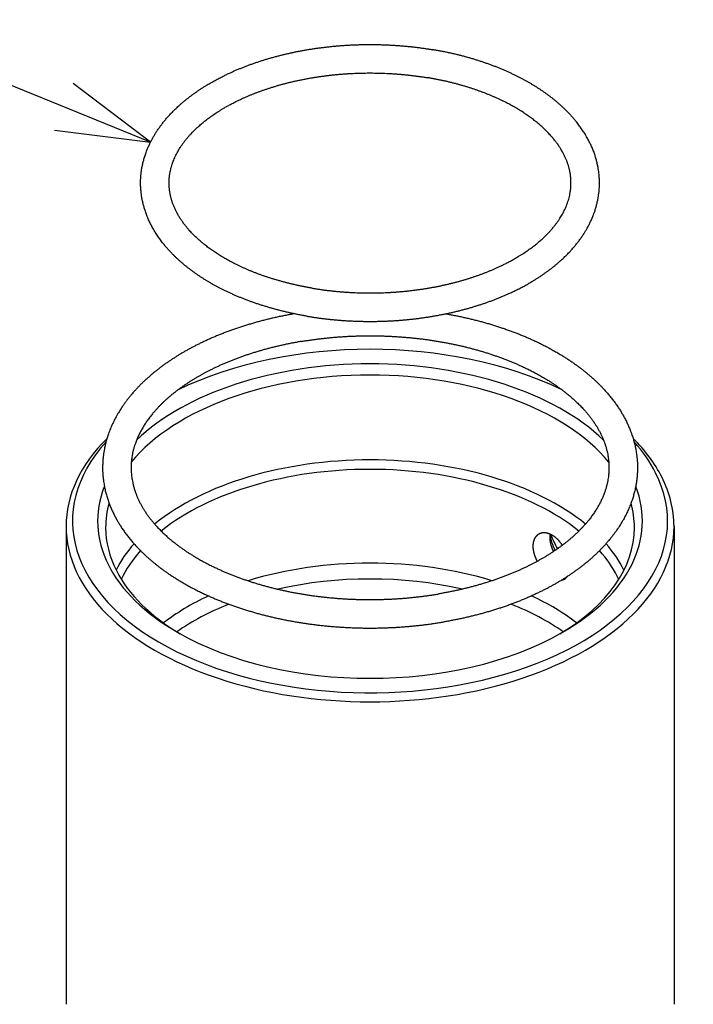
# Model space of a CAD drawing. Extents: x 10 to 200, y 10 to 287.
# Drawn here: x 117 to 131, y 211 to 231 of the extents above; entities that cross this region are included whole.
import ezdxf
from ezdxf.enums import TextEntityAlignment as Align

# ---------------------------------------------------------------- set-up
doc = ezdxf.new("R2010")
doc.units = 0
doc.layers.get('0').update_dxf_attribs({"linetype": 'CONTINUOUS'})
doc.styles.get("Standard").update_dxf_attribs({"font": 'isocp.shx'})

# ---------------------------------------------------------------- blocks, each defined once
blk = doc.blocks.new('BLOCK13')
at = {"color": 7, "ltscale": 0.488394}
blk.add_line((-14.321, 216.648), (-33.416, 212.523), dxfattribs=at)
at = {"color": 7}
blk.add_line((-13.718, 199.237), (-33.859, 207.42), dxfattribs=at)
for points in [[(-19.712, 213.878), (-14.321, 216.648), (-20.374, 216.945)], [(-19.732, 199.988), (-13.718, 199.237), (-18.552, 202.894)]]:
    blk.add_lwpolyline(points, dxfattribs=at)
blk.add_circle((-41.905, 210.689), 8.685, dxfattribs=at)
blk.add_text('8', height=9.091, dxfattribs=at).set_placement((-45.269, 206.143), (-38.542, 206.143), align=Align.FIT)
blk = doc.blocks.new('BLOCK32')
at = {"color": 7}
for p, q in [((-19, 175.22), (-19, 145.337)), ((19, 175.22), (19, 145.336))]:
    blk.add_line(p, q, dxfattribs=at)
for centre, radius, start, end in [((15.492, 176.111), 4.413, 198.55225, 211.30133), ((12.693, 174.239), 2.553, 202.47291, 208.30127), ((11.922, 172.351), 0.494, 276.8362, 299.67021), ((11.909, 172.357), 0.506, 300.55355, 327.40813)]:
    blk.add_arc(centre, radius, start, end, dxfattribs=at)
for centre, major_axis, start_param, end_param in [((0, 175.547), (-18.6, 0), 4.011081, 5.413681), ((0, 175.547), (-17.025, 0), 3.682579, 5.742236), ((0, 175.139), (-16.525, 0), 3.585867, 5.838912), ((0, 175.547), (-18.6, 0), 5.803615, 9.710176), ((0, 175.22), (-19, 0), 5.758041, 6.283156), ((0, 175.22), (-19, 0), 3.426991, 3.666742), ((0, 175.547), (-18.6, 0), 3.426991, 3.621162), ((0, 169.831), (-16.525, 0), 3.760053, 5.664724), ((0, 169.484), (-16.1, 0), 3.76691, 5.657868), ((0, 175.22), (-19, 0), 3.141564, 3.426991), ((0, 175.547), (-17.025, 0), 6.060311, 7.068816), ((0, 175.547), (-17.025, 0), 2.355993, 3.36442), ((0, 175.139), (-16.525, 0), 6.122015, 6.283156), ((0, 175.139), (-16.525, 0), 3.141564, 3.302764), ((0, 175.22), (-19, 0), 6.283156, 9.424749), ((0, 175.139), (-16.525, 0), 6.283156, 6.568583), ((0, 175.139), (-16.525, 0), 2.372226, 3.141564), ((12.374, 173.914), (-0.811, 1.404), 0.657678, 0.7856), ((12.374, 173.914), (-0.811, 1.404), 0.7856, 1.434775), ((12.728, 174.118), (-1.061, 1.837), 0.923773, 1.463138), ((0, 169.831), (-16.525, 0), 5.81564, 6.001332), ((0, 169.484), (-16.1, 0), 5.812243, 6.019983), ((0, 169.484), (-16.1, 0), 3.426991, 3.612535), ((0, 169.831), (-16.525, 0), 3.423445, 3.609142), ((0, 163.626), (-16.1, 0), 4.219381, 5.205397), ((0, 175.139), (-16.525, 0), 0.285398, 0.770376), ((0, 162.919), (-15.6, 0), 4.334298, 5.09048), ((0, 169.484), (-16.1, 0), 3.404795, 3.426991), ((0, 163.626), (-16.1, 0), 5.389935, 5.64259), ((0, 163.626), (-16.1, 0), 3.782187, 4.034842), ((0, 162.919), (-15.6, 0), 5.31317, 5.597284), ((0, 162.919), (-15.6, 0), 3.827494, 4.111608), ((0, 175.547), (-17.025, 0), 0.78563, 2.355993)]:
    blk.add_ellipse(centre, major_axis=major_axis, ratio=0.57735, start_param=start_param, end_param=end_param, dxfattribs=at)
for points, degree, knots in [([(-14.34, 196.686), (-14.34, 196.748), (-14.338, 196.873), (-14.328, 197.06), (-14.312, 197.247), (-14.29, 197.424), (-14.26, 197.616), (-14.221, 197.824), (-14.165, 198.058), (-14.1, 198.289), (-14.033, 198.496), (-13.96, 198.695), (-13.882, 198.888), (-13.788, 199.096), (-13.687, 199.302), (-13.582, 199.498), (-13.476, 199.682), (-13.364, 199.861), (-13.243, 200.044), (-13.112, 200.23), (-12.974, 200.412), (-12.83, 200.593), (-12.678, 200.772), (-12.537, 200.928), (-12.41, 201.064), (-12.297, 201.179), (-12.182, 201.292), (-12.064, 201.405), (-11.944, 201.516), (-11.82, 201.626), (-11.695, 201.735), (-11.57, 201.838), (-11.438, 201.945), (-11.299, 202.054), (-11.147, 202.168), (-10.993, 202.281), (-10.835, 202.392), (-10.675, 202.501), (-10.512, 202.609), (-10.345, 202.714), (-10.154, 202.832), (-9.935, 202.96), (-9.689, 203.099), (-9.438, 203.233), (-9.194, 203.357), (-8.958, 203.473), (-8.743, 203.573), (-8.539, 203.665), (-8.345, 203.749), (-8.148, 203.832), (-7.95, 203.912), (-7.749, 203.99), (-7.546, 204.066), (-7.342, 204.14), (-7.135, 204.212), (-6.926, 204.282), (-6.716, 204.35), (-6.503, 204.416), (-6.289, 204.479), (-6.074, 204.54), (-5.856, 204.599), (-5.637, 204.656), (-5.417, 204.711), (-5.195, 204.764), (-4.972, 204.814), (-4.747, 204.862), (-4.521, 204.908), (-4.294, 204.951), (-4.066, 204.993), (-3.836, 205.032), (-3.606, 205.068), (-3.374, 205.103), (-3.142, 205.135), (-2.909, 205.165), (-2.675, 205.192), (-2.44, 205.218), (-2.205, 205.24), (-1.969, 205.261), (-1.733, 205.279), (-1.496, 205.295), (-1.258, 205.309), (-1.021, 205.32), (-0.783, 205.329), (-0.545, 205.335), (-0.306, 205.34), (-0.068, 205.342), (0.171, 205.341), (0.409, 205.338), (0.647, 205.333), (0.885, 205.325), (1.123, 205.315), (1.361, 205.303), (1.598, 205.289), (1.835, 205.272), (2.071, 205.252), (2.306, 205.231), (2.541, 205.207), (2.776, 205.181), (3.009, 205.152), (3.242, 205.121), (3.474, 205.088), (3.705, 205.053), (3.859, 205.028), (3.935, 205.015)], 3, [0, 0, 0, 0, 0.187357, 0.374832, 0.562391, 0.750303, 0.907602, 1.146551, 1.386282, 1.626956, 1.868732, 2.03671, 2.263724, 2.492078, 2.721869, 2.953212, 3.156413, 3.360976, 3.586296, 3.813426, 4.04243, 4.27338, 4.50815, 4.745064, 4.904929, 5.06582, 5.227732, 5.390682, 5.554683, 5.719749, 5.885892, 6.053114, 6.205791, 6.394279, 6.584157, 6.77542, 6.968072, 7.162117, 7.357558, 7.554395, 7.75261, 8.032206, 8.314492, 8.599463, 8.887071, 9.13627, 9.387375, 9.597637, 9.809288, 10.022166, 10.236296, 10.451613, 10.668221, 10.885936, 11.104886, 11.32487, 11.54603, 11.768207, 11.991499, 12.215755, 12.441059, 12.667298, 12.894457, 13.12249, 13.351431, 13.581156, 13.811715, 14.042997, 14.275038, 14.507732, 14.741106, 14.975063, 15.20962, 15.444687, 15.680274, 15.9163, 16.152763, 16.389588, 16.626767, 16.86423, 17.101961, 17.3399, 17.578023, 17.816276, 18.054627, 18.293029, 18.531443, 18.769829, 19.008141, 19.246346, 19.484392, 19.722251, 19.959866, 20.197217, 20.434239, 20.670922, 20.907192, 21.143045, 21.378403, 21.613268, 21.847555, 22.081277, 22.314341, 22.314341, 22.314341, 22.314341]), ([(14.34, 196.686), (14.34, 196.73), (14.339, 196.817), (14.334, 196.947), (14.326, 197.077), (14.313, 197.228), (14.294, 197.399), (14.269, 197.565), (14.243, 197.707), (14.219, 197.824), (14.193, 197.941), (14.164, 198.058), (14.133, 198.174), (14.099, 198.29), (14.062, 198.405), (14.022, 198.523), (13.978, 198.645), (13.929, 198.771), (13.878, 198.895), (13.823, 199.019), (13.766, 199.142), (13.706, 199.264), (13.643, 199.385), (13.572, 199.514), (13.498, 199.643), (13.42, 199.772), (13.344, 199.892), (13.265, 200.011), (13.183, 200.129), (13.099, 200.247), (13.012, 200.363), (12.922, 200.478), (12.815, 200.61), (12.698, 200.748), (12.571, 200.891), (12.45, 201.021), (12.326, 201.15), (12.198, 201.277), (12.067, 201.402), (11.933, 201.526), (11.795, 201.648), (11.673, 201.753), (11.551, 201.854), (11.432, 201.95), (11.294, 202.057), (11.155, 202.163), (11.012, 202.267), (10.867, 202.37), (10.72, 202.471), (10.57, 202.571), (10.42, 202.667), (10.27, 202.761), (10.121, 202.851), (9.97, 202.94), (9.816, 203.027), (9.661, 203.113), (9.503, 203.198), (9.344, 203.281), (9.176, 203.366), (8.999, 203.452), (8.812, 203.541), (8.622, 203.628), (8.429, 203.713), (8.233, 203.796), (8.036, 203.878), (7.836, 203.957), (7.634, 204.034), (7.43, 204.109), (7.224, 204.182), (7.016, 204.252), (6.807, 204.321), (6.595, 204.387), (6.382, 204.452), (6.167, 204.514), (5.95, 204.574), (5.732, 204.632), (5.512, 204.688), (5.291, 204.741), (5.068, 204.792), (4.844, 204.841), (4.619, 204.888), (4.392, 204.933), (4.164, 204.975), (4.012, 205.002), (3.935, 205.015)], 3, [0, 0, 0, 0, 0.130384, 0.260807, 0.391311, 0.521934, 0.714299, 0.907133, 1.026611, 1.146344, 1.266185, 1.386337, 1.506624, 1.627276, 1.748043, 1.86923, 2.003139, 2.137367, 2.271945, 2.407159, 2.542684, 2.678903, 2.815476, 2.952799, 3.119912, 3.26144, 3.403835, 3.546834, 3.690547, 3.834997, 3.980205, 4.126192, 4.27297, 4.491904, 4.668239, 4.845808, 5.024615, 5.204684, 5.386035, 5.56869, 5.752667, 5.93797, 6.052554, 6.2255, 6.399612, 6.574897, 6.751361, 6.929009, 7.107845, 7.287869, 7.469076, 7.642496, 7.816982, 7.992484, 8.169162, 8.346797, 8.525591, 8.705329, 8.886206, 9.088311, 9.296705, 9.50652, 9.717581, 9.92992, 10.143475, 10.358357, 10.574375, 10.791669, 11.01002, 11.229591, 11.450215, 11.671997, 11.894782, 12.118662, 12.343487, 12.569341, 12.79608, 13.023778, 13.252305, 13.481719, 13.711904, 13.942902, 14.174604, 14.407043, 14.407043, 14.407043, 14.407043]), ([(-12.56, 196.686), (-12.56, 196.727), (-12.559, 196.811), (-12.552, 196.937), (-12.541, 197.062), (-12.527, 197.181), (-12.506, 197.311), (-12.479, 197.452), (-12.442, 197.612), (-12.397, 197.772), (-12.35, 197.915), (-12.298, 198.054), (-12.243, 198.191), (-12.177, 198.34), (-12.103, 198.489), (-12.027, 198.632), (-11.948, 198.768), (-11.865, 198.901), (-11.774, 199.039), (-11.674, 199.18), (-11.568, 199.32), (-11.456, 199.461), (-11.337, 199.6), (-11.226, 199.724), (-11.125, 199.832), (-11.034, 199.924), (-10.942, 200.016), (-10.846, 200.107), (-10.748, 200.198), (-10.647, 200.288), (-10.543, 200.377), (-10.44, 200.463), (-10.33, 200.552), (-10.214, 200.643), (-10.086, 200.739), (-9.956, 200.834), (-9.822, 200.929), (-9.685, 201.022), (-9.546, 201.114), (-9.403, 201.204), (-9.237, 201.306), (-9.048, 201.417), (-8.833, 201.538), (-8.613, 201.655), (-8.399, 201.765), (-8.19, 201.866), (-8, 201.955), (-7.819, 202.037), (-7.646, 202.112), (-7.47, 202.186), (-7.293, 202.258), (-7.113, 202.328), (-6.931, 202.396), (-6.746, 202.463), (-6.56, 202.528), (-6.371, 202.591), (-6.18, 202.652), (-5.988, 202.712), (-5.793, 202.77), (-5.597, 202.825), (-5.399, 202.879), (-5.199, 202.931), (-4.997, 202.981), (-4.794, 203.029), (-4.59, 203.075), (-4.384, 203.119), (-4.176, 203.161), (-3.968, 203.201), (-3.758, 203.239), (-3.547, 203.275), (-3.334, 203.309), (-3.121, 203.341), (-2.907, 203.371), (-2.692, 203.398), (-2.476, 203.424), (-2.259, 203.447), (-2.041, 203.468), (-1.823, 203.487), (-1.604, 203.504), (-1.385, 203.519), (-1.165, 203.531), (-0.945, 203.542), (-0.725, 203.55), (-0.504, 203.556), (-0.284, 203.56), (-0.063, 203.561), (0.158, 203.561), (0.379, 203.558), (0.6, 203.554), (0.82, 203.547), (1.04, 203.537), (1.26, 203.526), (1.48, 203.513), (1.699, 203.497), (1.917, 203.479), (2.135, 203.459), (2.352, 203.437), (2.569, 203.413), (2.785, 203.386), (2.999, 203.358), (3.213, 203.327), (3.426, 203.295), (3.568, 203.272), (3.638, 203.26)], 3, [0, 0, 0, 0, 0.125373, 0.25088, 0.376831, 0.503184, 0.609343, 0.771481, 0.935311, 1.101151, 1.269302, 1.387068, 1.547716, 1.710936, 1.876943, 2.045911, 2.195838, 2.348204, 2.517799, 2.690499, 2.866408, 3.04561, 3.229517, 3.416853, 3.544307, 3.673308, 3.803888, 3.936052, 4.069805, 4.205149, 4.342085, 4.480622, 4.607641, 4.76528, 4.924862, 5.086393, 5.249862, 5.415256, 5.582561, 5.751763, 5.922859, 6.16523, 6.411198, 6.660685, 6.913646, 7.133602, 7.356011, 7.542936, 7.731379, 7.921465, 8.113116, 8.306343, 8.500977, 8.697158, 8.894684, 9.093657, 9.293909, 9.495544, 9.69839, 9.902535, 10.107817, 10.314286, 10.521881, 10.730542, 10.940186, 11.150869, 11.362454, 11.57498, 11.788327, 12.002524, 12.217456, 12.433124, 12.649442, 12.866419, 13.083957, 13.302053, 13.520621, 13.73965, 13.959061, 14.178829, 14.398887, 14.619209, 14.839728, 15.060412, 15.281201, 15.502055, 15.722921, 15.943752, 16.164504, 16.385121, 16.605565, 16.825775, 17.04572, 17.265331, 17.484586, 17.703415, 17.921798, 18.139649, 18.356964, 18.573652, 18.789715, 19.005053, 19.21968, 19.21968, 19.21968, 19.21968]), ([(12.56, 196.686), (12.56, 196.715), (12.559, 196.773), (12.556, 196.861), (12.551, 196.948), (12.542, 197.049), (12.529, 197.164), (12.512, 197.276), (12.495, 197.372), (12.479, 197.452), (12.461, 197.532), (12.441, 197.611), (12.419, 197.691), (12.396, 197.771), (12.37, 197.851), (12.342, 197.934), (12.311, 198.02), (12.277, 198.108), (12.241, 198.196), (12.202, 198.284), (12.161, 198.373), (12.117, 198.461), (12.071, 198.549), (12.02, 198.644), (11.965, 198.739), (11.907, 198.834), (11.85, 198.924), (11.791, 199.014), (11.729, 199.103), (11.664, 199.192), (11.598, 199.282), (11.528, 199.371), (11.445, 199.474), (11.353, 199.582), (11.253, 199.694), (11.157, 199.798), (11.058, 199.901), (10.955, 200.003), (10.849, 200.105), (10.739, 200.206), (10.626, 200.306), (10.525, 200.392), (10.424, 200.476), (10.325, 200.556), (10.21, 200.646), (10.092, 200.735), (9.972, 200.823), (9.849, 200.91), (9.724, 200.996), (9.595, 201.081), (9.467, 201.164), (9.338, 201.244), (9.209, 201.322), (9.078, 201.399), (8.944, 201.476), (8.808, 201.551), (8.671, 201.625), (8.531, 201.698), (8.383, 201.772), (8.227, 201.849), (8.062, 201.927), (7.892, 202.004), (7.721, 202.08), (7.546, 202.154), (7.37, 202.227), (7.191, 202.298), (7.009, 202.367), (6.826, 202.434), (6.64, 202.5), (6.452, 202.564), (6.263, 202.626), (6.071, 202.686), (5.877, 202.745), (5.682, 202.801), (5.484, 202.856), (5.285, 202.909), (5.084, 202.96), (4.882, 203.009), (4.678, 203.056), (4.473, 203.101), (4.266, 203.143), (4.058, 203.184), (3.848, 203.223), (3.708, 203.248), (3.638, 203.26)], 3, [0, 0, 0, 0, 0.08725, 0.174546, 0.261934, 0.349457, 0.478926, 0.60893, 0.689943, 0.771246, 0.853074, 0.935258, 1.018062, 1.101284, 1.185268, 1.269729, 1.363417, 1.458042, 1.55364, 1.649958, 1.747432, 1.845691, 1.945187, 2.045531, 2.168685, 2.273999, 2.380291, 2.487911, 2.596784, 2.706933, 2.818376, 2.931133, 3.045228, 3.216637, 3.355891, 3.497049, 3.640152, 3.785209, 3.93223, 4.081221, 4.232185, 4.385134, 4.480104, 4.624073, 4.769717, 4.917028, 5.066, 5.216626, 5.368894, 5.522796, 5.678326, 5.827689, 5.978501, 6.130801, 6.284393, 6.439501, 6.59588, 6.753741, 6.912847, 7.091168, 7.275717, 7.461819, 7.649617, 7.839024, 8.030059, 8.222542, 8.416626, 8.6121, 8.809081, 9.007388, 9.207136, 9.408144, 9.610513, 9.814072, 10.018911, 10.224866, 10.431982, 10.640139, 10.849398, 11.059618, 11.270845, 11.482952, 11.695973, 11.90979, 11.90979, 11.90979, 11.90979]), ([(-3.935, 188.357), (-4.012, 188.37), (-4.164, 188.397), (-4.392, 188.439), (-4.619, 188.483), (-4.844, 188.53), (-5.068, 188.579), (-5.291, 188.631), (-5.512, 188.684), (-5.732, 188.74), (-5.95, 188.798), (-6.167, 188.858), (-6.382, 188.92), (-6.595, 188.984), (-6.807, 189.051), (-7.016, 189.119), (-7.224, 189.19), (-7.43, 189.263), (-7.634, 189.338), (-7.836, 189.415), (-8.036, 189.494), (-8.233, 189.575), (-8.429, 189.658), (-8.622, 189.744), (-8.812, 189.831), (-8.999, 189.919), (-9.176, 190.006), (-9.344, 190.091), (-9.503, 190.174), (-9.661, 190.258), (-9.816, 190.344), (-9.97, 190.432), (-10.121, 190.521), (-10.27, 190.611), (-10.42, 190.705), (-10.57, 190.801), (-10.72, 190.901), (-10.867, 191.002), (-11.012, 191.104), (-11.155, 191.209), (-11.294, 191.314), (-11.432, 191.421), (-11.551, 191.518), (-11.673, 191.619), (-11.795, 191.724), (-11.933, 191.846), (-12.067, 191.97), (-12.198, 192.095), (-12.326, 192.222), (-12.45, 192.351), (-12.571, 192.481), (-12.698, 192.623), (-12.815, 192.761), (-12.922, 192.894), (-13.012, 193.009), (-13.099, 193.125), (-13.183, 193.242), (-13.265, 193.361), (-13.344, 193.48), (-13.42, 193.6), (-13.498, 193.729), (-13.574, 193.86), (-13.647, 193.994), (-13.713, 194.123), (-13.777, 194.253), (-13.837, 194.383), (-13.894, 194.515), (-13.947, 194.647), (-13.998, 194.78), (-14.042, 194.905), (-14.08, 195.021), (-14.113, 195.129), (-14.143, 195.237), (-14.172, 195.345), (-14.198, 195.454), (-14.223, 195.563), (-14.245, 195.673), (-14.269, 195.809), (-14.294, 195.973), (-14.313, 196.144), (-14.326, 196.295), (-14.334, 196.425), (-14.339, 196.555), (-14.34, 196.642), (-14.34, 196.686)], 3, [0, 0, 0, 0, 0.232439, 0.464141, 0.695139, 0.925323, 1.154738, 1.383265, 1.610962, 1.837701, 2.063555, 2.288381, 2.512261, 2.735045, 2.956828, 3.177452, 3.397022, 3.615374, 3.832667, 4.048686, 4.263568, 4.477122, 4.689462, 4.900523, 5.110338, 5.318732, 5.520837, 5.701713, 5.881452, 6.060246, 6.23788, 6.414559, 6.590061, 6.764546, 6.937967, 7.119173, 7.299198, 7.478033, 7.655682, 7.832146, 8.007431, 8.181543, 8.354489, 8.469072, 8.654376, 8.838352, 9.021008, 9.202359, 9.382427, 9.561234, 9.738804, 9.915138, 10.134072, 10.280851, 10.426838, 10.572046, 10.716496, 10.860209, 11.003208, 11.145603, 11.287131, 11.454244, 11.599837, 11.744801, 11.889263, 12.03295, 12.176291, 12.318928, 12.461276, 12.602997, 12.715917, 12.828484, 12.940923, 13.053052, 13.165067, 13.276816, 13.388473, 13.499909, 13.692743, 13.885108, 14.015731, 14.146235, 14.276658, 14.407042, 14.407042, 14.407042, 14.407042]), ([(-3.638, 190.112), (-3.708, 190.124), (-3.848, 190.149), (-4.058, 190.187), (-4.266, 190.228), (-4.473, 190.271), (-4.678, 190.316), (-4.882, 190.363), (-5.084, 190.412), (-5.285, 190.463), (-5.484, 190.516), (-5.682, 190.57), (-5.877, 190.627), (-6.071, 190.685), (-6.263, 190.746), (-6.452, 190.808), (-6.64, 190.872), (-6.826, 190.937), (-7.009, 191.005), (-7.191, 191.074), (-7.37, 191.145), (-7.546, 191.217), (-7.721, 191.292), (-7.892, 191.367), (-8.062, 191.445), (-8.227, 191.523), (-8.383, 191.6), (-8.531, 191.674), (-8.671, 191.747), (-8.808, 191.821), (-8.944, 191.896), (-9.078, 191.972), (-9.209, 192.049), (-9.338, 192.128), (-9.467, 192.208), (-9.595, 192.291), (-9.724, 192.376), (-9.849, 192.462), (-9.972, 192.549), (-10.092, 192.637), (-10.21, 192.726), (-10.325, 192.815), (-10.424, 192.896), (-10.525, 192.979), (-10.626, 193.066), (-10.739, 193.166), (-10.849, 193.267), (-10.955, 193.369), (-11.058, 193.471), (-11.157, 193.574), (-11.253, 193.677), (-11.353, 193.79), (-11.445, 193.898), (-11.528, 194.001), (-11.598, 194.09), (-11.664, 194.179), (-11.729, 194.269), (-11.791, 194.358), (-11.85, 194.448), (-11.907, 194.538), (-11.965, 194.633), (-12.021, 194.73), (-12.074, 194.828), (-12.122, 194.922), (-12.168, 195.015), (-12.211, 195.109), (-12.252, 195.203), (-12.29, 195.296), (-12.325, 195.39), (-12.356, 195.477), (-12.383, 195.558), (-12.405, 195.633), (-12.427, 195.707), (-12.446, 195.782), (-12.464, 195.856), (-12.481, 195.931), (-12.496, 196.005), (-12.512, 196.097), (-12.529, 196.208), (-12.542, 196.323), (-12.551, 196.424), (-12.556, 196.511), (-12.559, 196.598), (-12.56, 196.657), (-12.56, 196.686)], 3, [0, 0, 0, 0, 0.213817, 0.426838, 0.638945, 0.850172, 1.060392, 1.269651, 1.477808, 1.684924, 1.890879, 2.095718, 2.299277, 2.501646, 2.702654, 2.902402, 3.100709, 3.29769, 3.493164, 3.687248, 3.879731, 4.070766, 4.260174, 4.447971, 4.634073, 4.818622, 4.996943, 5.156049, 5.31391, 5.470289, 5.625397, 5.77899, 5.93129, 6.082102, 6.231464, 6.386995, 6.540896, 6.693165, 6.84379, 6.992762, 7.140074, 7.285717, 7.429686, 7.524656, 7.677606, 7.82857, 7.97756, 8.124581, 8.269639, 8.412741, 8.553899, 8.693154, 8.864562, 8.978657, 9.091414, 9.202858, 9.313006, 9.421879, 9.529499, 9.635791, 9.741106, 9.86426, 9.970813, 10.076172, 10.180265, 10.28348, 10.385406, 10.486533, 10.586473, 10.685699, 10.764149, 10.842196, 10.919632, 10.996713, 11.073266, 11.149514, 11.225313, 11.300859, 11.430864, 11.560333, 11.647856, 11.735243, 11.822539, 11.90979, 11.90979, 11.90979, 11.90979]), ([(-3.935, 188.357), (-3.859, 188.344), (-3.705, 188.319), (-3.474, 188.284), (-3.242, 188.25), (-3.009, 188.22), (-2.776, 188.191), (-2.541, 188.165), (-2.306, 188.141), (-2.071, 188.119), (-1.835, 188.1), (-1.598, 188.083), (-1.361, 188.068), (-1.123, 188.056), (-0.885, 188.046), (-0.647, 188.039), (-0.409, 188.034), (-0.171, 188.031), (0.068, 188.03), (0.306, 188.032), (0.545, 188.036), (0.783, 188.043), (1.021, 188.052), (1.258, 188.063), (1.496, 188.076), (1.733, 188.092), (1.969, 188.111), (2.205, 188.131), (2.44, 188.154), (2.675, 188.179), (2.909, 188.207), (3.142, 188.237), (3.374, 188.269), (3.606, 188.303), (3.836, 188.34), (4.066, 188.379), (4.294, 188.42), (4.521, 188.464), (4.747, 188.51), (4.972, 188.558), (5.195, 188.608), (5.417, 188.661), (5.637, 188.715), (5.856, 188.772), (6.074, 188.831), (6.289, 188.893), (6.503, 188.956), (6.716, 189.022), (6.926, 189.09), (7.135, 189.159), (7.342, 189.231), (7.546, 189.305), (7.749, 189.382), (7.95, 189.46), (8.148, 189.54), (8.345, 189.622), (8.539, 189.707), (8.743, 189.799), (8.958, 189.899), (9.194, 190.014), (9.438, 190.139), (9.689, 190.273), (9.935, 190.411), (10.154, 190.54), (10.345, 190.658), (10.512, 190.763), (10.675, 190.87), (10.835, 190.98), (10.993, 191.091), (11.147, 191.203), (11.299, 191.318), (11.438, 191.427), (11.57, 191.533), (11.695, 191.637), (11.82, 191.746), (11.944, 191.856), (12.064, 191.967), (12.182, 192.079), (12.297, 192.193), (12.41, 192.308), (12.537, 192.444), (12.678, 192.6), (12.83, 192.779), (12.974, 192.959), (13.112, 193.142), (13.243, 193.328), (13.364, 193.51), (13.476, 193.69), (13.582, 193.874), (13.687, 194.069), (13.788, 194.276), (13.882, 194.484), (13.96, 194.677), (14.033, 194.876), (14.1, 195.082), (14.165, 195.314), (14.221, 195.547), (14.26, 195.756), (14.29, 195.948), (14.312, 196.124), (14.328, 196.311), (14.338, 196.499), (14.34, 196.624), (14.34, 196.686)], 3, [0, 0, 0, 0, 0.233064, 0.466786, 0.701073, 0.935938, 1.171296, 1.407149, 1.643419, 1.880102, 2.117124, 2.354475, 2.59209, 2.829949, 3.067995, 3.3062, 3.544512, 3.782898, 4.021312, 4.259714, 4.498065, 4.736318, 4.974441, 5.21238, 5.450111, 5.687574, 5.924752, 6.161578, 6.398041, 6.634067, 6.869653, 7.104721, 7.339278, 7.573235, 7.806609, 8.039303, 8.271344, 8.502626, 8.733185, 8.96291, 9.191851, 9.419884, 9.647043, 9.873282, 10.098586, 10.322842, 10.546134, 10.768311, 10.989471, 11.209455, 11.428405, 11.64612, 11.862728, 12.078045, 12.292175, 12.505053, 12.716704, 12.926966, 13.178071, 13.42727, 13.714878, 13.999849, 14.282135, 14.561731, 14.759946, 14.956783, 15.152224, 15.346269, 15.538921, 15.730184, 15.920062, 16.10855, 16.261227, 16.428449, 16.594592, 16.759658, 16.923659, 17.086609, 17.248521, 17.409412, 17.569277, 17.806191, 18.040961, 18.271911, 18.500915, 18.728045, 18.953365, 19.157928, 19.361129, 19.592472, 19.822263, 20.050617, 20.277631, 20.445609, 20.687385, 20.928059, 21.16779, 21.406739, 21.564038, 21.75195, 21.939509, 22.126984, 22.314341, 22.314341, 22.314341, 22.314341]), ([(-3.638, 190.112), (-3.568, 190.1), (-3.426, 190.077), (-3.213, 190.044), (-2.999, 190.014), (-2.785, 189.985), (-2.569, 189.959), (-2.352, 189.935), (-2.135, 189.913), (-1.917, 189.893), (-1.699, 189.875), (-1.48, 189.859), (-1.26, 189.846), (-1.04, 189.834), (-0.82, 189.825), (-0.6, 189.818), (-0.379, 189.813), (-0.158, 189.811), (0.063, 189.81), (0.284, 189.812), (0.504, 189.816), (0.725, 189.822), (0.945, 189.83), (1.165, 189.841), (1.385, 189.853), (1.604, 189.868), (1.823, 189.885), (2.041, 189.904), (2.259, 189.925), (2.476, 189.948), (2.692, 189.974), (2.907, 190.001), (3.121, 190.031), (3.334, 190.063), (3.547, 190.096), (3.758, 190.132), (3.968, 190.17), (4.176, 190.21), (4.384, 190.252), (4.59, 190.297), (4.794, 190.343), (4.997, 190.391), (5.199, 190.441), (5.399, 190.493), (5.597, 190.546), (5.793, 190.602), (5.988, 190.66), (6.18, 190.719), (6.371, 190.781), (6.56, 190.844), (6.746, 190.909), (6.931, 190.976), (7.113, 191.044), (7.293, 191.114), (7.47, 191.186), (7.646, 191.26), (7.819, 191.335), (8, 191.416), (8.19, 191.505), (8.399, 191.607), (8.613, 191.716), (8.833, 191.834), (9.048, 191.954), (9.237, 192.066), (9.403, 192.168), (9.546, 192.258), (9.685, 192.35), (9.822, 192.443), (9.956, 192.537), (10.086, 192.632), (10.214, 192.729), (10.33, 192.82), (10.44, 192.909), (10.543, 192.995), (10.647, 193.084), (10.748, 193.174), (10.846, 193.265), (10.942, 193.356), (11.034, 193.448), (11.125, 193.54), (11.226, 193.648), (11.337, 193.771), (11.456, 193.911), (11.568, 194.051), (11.674, 194.192), (11.774, 194.333), (11.865, 194.47), (11.948, 194.604), (12.027, 194.74), (12.103, 194.883), (12.177, 195.032), (12.243, 195.181), (12.298, 195.317), (12.35, 195.457), (12.397, 195.6), (12.442, 195.76), (12.479, 195.92), (12.506, 196.061), (12.527, 196.191), (12.541, 196.31), (12.552, 196.435), (12.559, 196.561), (12.56, 196.644), (12.56, 196.686)], 3, [0, 0, 0, 0, 0.214627, 0.429966, 0.646029, 0.862716, 1.080031, 1.297882, 1.516265, 1.735094, 1.954349, 2.17396, 2.393906, 2.614115, 2.83456, 3.055176, 3.275928, 3.496759, 3.717626, 3.938479, 4.159269, 4.379952, 4.600472, 4.820794, 5.040852, 5.260619, 5.48003, 5.699059, 5.917628, 6.135724, 6.353262, 6.570238, 6.786556, 7.002224, 7.217157, 7.431354, 7.6447, 7.857226, 8.068812, 8.279494, 8.489139, 8.697799, 8.905394, 9.111863, 9.317146, 9.521291, 9.724136, 9.925772, 10.126023, 10.324996, 10.522522, 10.718704, 10.913338, 11.106565, 11.298215, 11.488302, 11.676744, 11.86367, 12.086079, 12.306035, 12.558996, 12.808482, 13.05445, 13.296821, 13.467918, 13.637119, 13.804425, 13.969819, 14.133287, 14.294818, 14.4544, 14.61204, 14.739059, 14.877595, 15.014531, 15.149875, 15.283628, 15.415792, 15.546372, 15.675373, 15.802827, 15.990163, 16.174071, 16.353272, 16.529181, 16.701881, 16.871477, 17.023842, 17.17377, 17.342737, 17.508744, 17.671965, 17.832612, 17.950379, 18.11853, 18.284369, 18.448199, 18.610337, 18.716497, 18.84285, 18.9688, 19.094308, 19.21968, 19.21968, 19.21968, 19.21968]), ([(-4.736, 188.508), (-4.826, 188.492), (-5.005, 188.46), (-5.272, 188.409), (-5.538, 188.355), (-5.802, 188.299), (-6.065, 188.24), (-6.326, 188.178), (-6.586, 188.114), (-6.843, 188.047), (-7.099, 187.978), (-7.353, 187.906), (-7.605, 187.831), (-7.854, 187.754), (-8.102, 187.674), (-8.347, 187.592), (-8.59, 187.507), (-8.83, 187.42), (-9.068, 187.331), (-9.304, 187.239), (-9.537, 187.144), (-9.768, 187.048), (-9.995, 186.949), (-10.221, 186.847), (-10.443, 186.743), (-10.655, 186.641), (-10.855, 186.541), (-11.044, 186.443), (-11.23, 186.344), (-11.413, 186.244), (-11.593, 186.142), (-11.772, 186.038), (-11.947, 185.933), (-12.122, 185.825), (-12.298, 185.713), (-12.473, 185.597), (-12.647, 185.479), (-12.818, 185.36), (-12.985, 185.238), (-13.15, 185.115), (-13.313, 184.988), (-13.458, 184.872), (-13.599, 184.756), (-13.739, 184.637), (-13.896, 184.499), (-14.055, 184.354), (-14.209, 184.208), (-14.358, 184.061), (-14.504, 183.911), (-14.646, 183.759), (-14.794, 183.594), (-14.932, 183.432), (-15.059, 183.277), (-15.166, 183.141), (-15.268, 183.006), (-15.367, 182.87), (-15.462, 182.733), (-15.554, 182.594), (-15.643, 182.455), (-15.734, 182.307), (-15.822, 182.155), (-15.907, 182), (-15.985, 181.85), (-16.059, 181.7), (-16.129, 181.549), (-16.195, 181.396), (-16.258, 181.243), (-16.317, 181.089), (-16.368, 180.943), (-16.413, 180.808), (-16.451, 180.683), (-16.487, 180.558), (-16.52, 180.433), (-16.551, 180.307), (-16.579, 180.181), (-16.604, 180.054), (-16.633, 179.898), (-16.661, 179.709), (-16.684, 179.513), (-16.699, 179.338), (-16.708, 179.188), (-16.714, 179.037), (-16.715, 178.937), (-16.715, 178.887)], 3, [0, 0, 0, 0, 0.273108, 0.545339, 0.816672, 1.087029, 1.356404, 1.624721, 1.891976, 2.158093, 2.42307, 2.686831, 2.949376, 3.210631, 3.470595, 3.729199, 3.986444, 4.242284, 4.496722, 4.749678, 5.001152, 5.251071, 5.499483, 5.746353, 5.992466, 6.234891, 6.452473, 6.663803, 6.873875, 7.082662, 7.290164, 7.496358, 7.701223, 7.904818, 8.113664, 8.325558, 8.535346, 8.743681, 8.950566, 9.156005, 9.360002, 9.572035, 9.713822, 9.90612, 10.125129, 10.338764, 10.550786, 10.761217, 10.970083, 11.177411, 11.383212, 11.637171, 11.81538, 11.985436, 12.154519, 12.32265, 12.489856, 12.656163, 12.821672, 12.986186, 13.177859, 13.34821, 13.516407, 13.683927, 13.850553, 14.016633, 14.181914, 14.346728, 14.513221, 14.644344, 14.774576, 14.904598, 15.034261, 15.163741, 15.292911, 15.421933, 15.550696, 15.769827, 15.993776, 16.144685, 16.295365, 16.445949, 16.596484, 16.596484, 16.596484, 16.596484]), ([(4.736, 188.508), (4.825, 188.492), (5.003, 188.46), (5.269, 188.41), (5.534, 188.356), (5.797, 188.3), (6.059, 188.241), (6.318, 188.18), (6.577, 188.116), (6.833, 188.05), (7.087, 187.981), (7.34, 187.909), (7.59, 187.835), (7.839, 187.759), (8.085, 187.68), (8.329, 187.598), (8.571, 187.514), (8.811, 187.427), (9.048, 187.339), (9.283, 187.247), (9.515, 187.154), (9.744, 187.058), (9.971, 186.959), (10.209, 186.852), (10.459, 186.735), (10.734, 186.602), (11.018, 186.457), (11.311, 186.301), (11.6, 186.139), (11.856, 185.989), (12.08, 185.851), (12.274, 185.728), (12.465, 185.603), (12.652, 185.476), (12.835, 185.347), (13.015, 185.216), (13.192, 185.082), (13.355, 184.955), (13.509, 184.831), (13.653, 184.711), (13.799, 184.585), (13.943, 184.457), (14.083, 184.328), (14.22, 184.197), (14.354, 184.065), (14.484, 183.932), (14.631, 183.775), (14.794, 183.594), (14.97, 183.388), (15.138, 183.179), (15.297, 182.967), (15.449, 182.753), (15.59, 182.542), (15.718, 182.334), (15.841, 182.121), (15.962, 181.896), (16.079, 181.659), (16.187, 181.418), (16.277, 181.196), (16.361, 180.966), (16.439, 180.729), (16.514, 180.463), (16.578, 180.195), (16.623, 179.955), (16.658, 179.734), (16.682, 179.531), (16.701, 179.316), (16.713, 179.101), (16.715, 178.958), (16.715, 178.886)], 3, [0, 0, 0, 0, 0.271733, 0.542576, 0.812544, 1.081532, 1.349569, 1.61654, 1.882456, 2.147273, 2.410968, 2.673428, 2.934716, 3.194693, 3.453433, 3.710788, 3.966872, 4.221502, 4.474782, 4.726542, 4.976862, 5.225684, 5.473024, 5.718722, 6.009431, 6.300615, 6.634056, 6.966843, 7.296295, 7.626236, 7.857743, 8.087221, 8.315013, 8.541117, 8.765533, 8.988265, 9.209319, 9.430009, 9.607719, 9.801554, 9.994727, 10.186569, 10.377113, 10.566372, 10.754363, 10.941103, 11.126591, 11.399008, 11.671208, 11.938718, 12.203818, 12.466597, 12.727525, 12.963911, 13.198587, 13.465039, 13.730104, 13.993358, 14.255674, 14.449126, 14.726524, 15.003416, 15.279104, 15.554321, 15.735094, 15.950836, 16.166318, 16.381673, 16.596888, 16.596888, 16.596888, 16.596888]), ([(-4.307, 186.776), (-4.223, 186.79), (-4.056, 186.817), (-3.804, 186.856), (-3.55, 186.892), (-3.296, 186.926), (-3.041, 186.957), (-2.784, 186.986), (-2.527, 187.012), (-2.269, 187.036), (-2.011, 187.057), (-1.751, 187.075), (-1.492, 187.091), (-1.231, 187.105), (-0.971, 187.115), (-0.71, 187.124), (-0.448, 187.129), (-0.187, 187.133), (0.074, 187.133), (0.336, 187.131), (0.597, 187.127), (0.858, 187.119), (1.119, 187.11), (1.379, 187.097), (1.639, 187.082), (1.899, 187.065), (2.158, 187.045), (2.416, 187.022), (2.674, 186.997), (2.93, 186.97), (3.186, 186.94), (3.441, 186.907), (3.695, 186.872), (3.947, 186.834), (4.199, 186.794), (4.449, 186.752), (4.697, 186.707), (4.944, 186.659), (5.19, 186.61), (5.434, 186.557), (5.676, 186.503), (5.917, 186.446), (6.156, 186.387), (6.392, 186.325), (6.627, 186.261), (6.86, 186.195), (7.09, 186.127), (7.319, 186.056), (7.545, 185.983), (7.769, 185.908), (7.99, 185.831), (8.209, 185.752), (8.425, 185.671), (8.639, 185.588), (8.849, 185.503), (9.058, 185.415), (9.263, 185.326), (9.479, 185.229), (9.704, 185.123), (9.952, 185.003), (10.207, 184.873), (10.469, 184.733), (10.724, 184.589), (10.949, 184.457), (11.146, 184.336), (11.316, 184.228), (11.483, 184.118), (11.646, 184.007), (11.805, 183.895), (11.961, 183.782), (12.113, 183.667), (12.252, 183.558), (12.383, 183.452), (12.506, 183.349), (12.63, 183.242), (12.751, 183.135), (12.869, 183.026), (12.983, 182.917), (13.094, 182.807), (13.202, 182.696), (13.324, 182.567), (13.458, 182.419), (13.6, 182.251), (13.735, 182.082), (13.863, 181.913), (13.983, 181.743), (14.093, 181.578), (14.193, 181.416), (14.288, 181.252), (14.38, 181.08), (14.469, 180.899), (14.55, 180.719), (14.617, 180.553), (14.679, 180.383), (14.736, 180.209), (14.791, 180.015), (14.837, 179.821), (14.87, 179.648), (14.894, 179.49), (14.912, 179.345), (14.925, 179.192), (14.933, 179.039), (14.935, 178.937), (14.935, 178.886)], 3, [0, 0, 0, 0, 0.254155, 0.509142, 0.764966, 1.021521, 1.278803, 1.536711, 1.795234, 2.05428, 2.31382, 2.573776, 2.83412, 3.094772, 3.355697, 3.616822, 3.878105, 4.13948, 4.400896, 4.662297, 4.923624, 5.184827, 5.44584, 5.706622, 5.967098, 6.227235, 6.486957, 6.746233, 7.004976, 7.263166, 7.52071, 7.777598, 8.033725, 8.289091, 8.543603, 8.797254, 9.049924, 9.301633, 9.552256, 9.801823, 10.050191, 10.297409, 10.543385, 10.788056, 11.031354, 11.273322, 11.513792, 11.752847, 11.990307, 12.226272, 12.460565, 12.693286, 12.924227, 13.153524, 13.381001, 13.606667, 13.830437, 14.052434, 14.316648, 14.578027, 14.878709, 15.175381, 15.46799, 15.756452, 15.960145, 16.161657, 16.360985, 16.558113, 16.753025, 16.945708, 17.13615, 17.324359, 17.476073, 17.641594, 17.805281, 17.967143, 18.127183, 18.285404, 18.441813, 18.596417, 18.749249, 18.974038, 19.194915, 19.410315, 19.62197, 19.829975, 20.034451, 20.218326, 20.399435, 20.603731, 20.804679, 21.002477, 21.197364, 21.340359, 21.54469, 21.746418, 21.945882, 22.143444, 22.272864, 22.426962, 22.580591, 22.733733, 22.886718, 22.886718, 22.886718, 22.886718]), ([(-4.307, 186.776), (-4.39, 186.762), (-4.556, 186.733), (-4.804, 186.687), (-5.05, 186.638), (-5.295, 186.587), (-5.539, 186.534), (-5.78, 186.479), (-6.02, 186.421), (-6.258, 186.36), (-6.494, 186.298), (-6.728, 186.233), (-6.96, 186.166), (-7.189, 186.097), (-7.417, 186.025), (-7.642, 185.951), (-7.864, 185.876), (-8.085, 185.798), (-8.302, 185.718), (-8.517, 185.635), (-8.73, 185.551), (-8.939, 185.465), (-9.146, 185.377), (-9.35, 185.287), (-9.552, 185.195), (-9.748, 185.102), (-9.934, 185.011), (-10.109, 184.923), (-10.275, 184.836), (-10.439, 184.748), (-10.6, 184.659), (-10.759, 184.568), (-10.916, 184.476), (-11.069, 184.383), (-11.223, 184.288), (-11.376, 184.189), (-11.528, 184.088), (-11.678, 183.985), (-11.825, 183.881), (-11.968, 183.776), (-12.108, 183.67), (-12.245, 183.563), (-12.365, 183.467), (-12.485, 183.367), (-12.606, 183.264), (-12.741, 183.144), (-12.872, 183.023), (-12.999, 182.902), (-13.122, 182.779), (-13.241, 182.656), (-13.356, 182.532), (-13.477, 182.396), (-13.587, 182.267), (-13.687, 182.143), (-13.77, 182.036), (-13.851, 181.929), (-13.928, 181.821), (-14.003, 181.713), (-14.075, 181.605), (-14.143, 181.496), (-14.213, 181.381), (-14.28, 181.264), (-14.345, 181.146), (-14.404, 181.032), (-14.459, 180.919), (-14.511, 180.806), (-14.56, 180.692), (-14.606, 180.579), (-14.649, 180.465), (-14.687, 180.359), (-14.719, 180.26), (-14.747, 180.17), (-14.772, 180.079), (-14.796, 179.988), (-14.818, 179.898), (-14.838, 179.807), (-14.857, 179.717), (-14.877, 179.604), (-14.897, 179.469), (-14.913, 179.329), (-14.924, 179.206), (-14.93, 179.099), (-14.934, 178.993), (-14.935, 178.922), (-14.935, 178.886)], 3, [0, 0, 0, 0, 0.253216, 0.5055, 0.756728, 1.006926, 1.255962, 1.503874, 1.750514, 1.995937, 2.240014, 2.482785, 2.724082, 2.963987, 3.202323, 3.439187, 3.674391, 3.908044, 4.139958, 4.370246, 4.598694, 4.825448, 5.050327, 5.273341, 5.494403, 5.713649, 5.925558, 6.114676, 6.302339, 6.488308, 6.672792, 6.855546, 7.036789, 7.216326, 7.394193, 7.579445, 7.762822, 7.944321, 8.123928, 8.301634, 8.477431, 8.651312, 8.82327, 8.936742, 9.119542, 9.300067, 9.478333, 9.654344, 9.828109, 9.999638, 10.168947, 10.336079, 10.541951, 10.679066, 10.814659, 10.948757, 11.081382, 11.212557, 11.34231, 11.470569, 11.597688, 11.746469, 11.875271, 12.002722, 12.128757, 12.253767, 12.377352, 12.500005, 12.621347, 12.741858, 12.837198, 12.932069, 13.026267, 13.120053, 13.213256, 13.306105, 13.398458, 13.490518, 13.649026, 13.80691, 13.913693, 14.020318, 14.126836, 14.233302, 14.233302, 14.233302, 14.233302]), ([(-16.715, 178.887), (-16.715, 178.815), (-16.713, 178.671), (-16.701, 178.457), (-16.683, 178.242), (-16.658, 178.04), (-16.624, 177.819), (-16.578, 177.58), (-16.514, 177.311), (-16.439, 177.045), (-16.362, 176.808), (-16.278, 176.579), (-16.188, 176.357), (-16.081, 176.117), (-15.964, 175.879), (-15.843, 175.654), (-15.72, 175.442), (-15.592, 175.235), (-15.452, 175.024), (-15.301, 174.81), (-15.141, 174.598), (-14.974, 174.389), (-14.798, 174.182), (-14.635, 174.001), (-14.487, 173.844), (-14.357, 173.711), (-14.224, 173.579), (-14.087, 173.448), (-13.947, 173.319), (-13.804, 173.192), (-13.658, 173.066), (-13.513, 172.945), (-13.36, 172.822), (-13.198, 172.695), (-13.022, 172.562), (-12.842, 172.431), (-12.659, 172.302), (-12.473, 172.175), (-12.282, 172.05), (-12.089, 171.927), (-11.866, 171.79), (-11.611, 171.64), (-11.325, 171.479), (-11.032, 171.322), (-10.747, 171.177), (-10.472, 171.043), (-10.222, 170.926), (-9.983, 170.818), (-9.756, 170.72), (-9.527, 170.624), (-9.296, 170.53), (-9.061, 170.439), (-8.825, 170.35), (-8.585, 170.264), (-8.344, 170.18), (-8.1, 170.098), (-7.854, 170.019), (-7.606, 169.942), (-7.356, 169.868), (-7.104, 169.796), (-6.85, 169.727), (-6.594, 169.661), (-6.336, 169.597), (-6.077, 169.535), (-5.816, 169.477), (-5.553, 169.42), (-5.289, 169.367), (-5.023, 169.316), (-4.756, 169.268), (-4.488, 169.222), (-4.219, 169.179), (-3.948, 169.139), (-3.676, 169.101), (-3.403, 169.066), (-3.13, 169.034), (-2.855, 169.004), (-2.58, 168.978), (-2.304, 168.953), (-2.027, 168.932), (-1.75, 168.913), (-1.472, 168.898), (-1.194, 168.884), (-0.916, 168.874), (-0.637, 168.866), (-0.358, 168.861), (-0.079, 168.859), (0.2, 168.86), (0.478, 168.863), (0.757, 168.869), (1.036, 168.878), (1.314, 168.89), (1.592, 168.904), (1.869, 168.921), (2.146, 168.941), (2.423, 168.963), (2.699, 168.989), (2.974, 169.017), (3.248, 169.047), (3.521, 169.081), (3.793, 169.117), (4.065, 169.156), (4.335, 169.197), (4.514, 169.227), (4.604, 169.242)], 3, [0, 0, 0, 0, 0.21497, 0.43008, 0.645317, 0.860973, 1.041533, 1.315909, 1.591276, 1.867837, 2.145789, 2.338996, 2.600254, 2.863187, 3.127917, 3.394584, 3.628967, 3.865039, 4.125242, 4.387679, 4.652428, 4.919574, 5.191313, 5.465679, 5.650924, 5.83742, 6.025162, 6.214169, 6.404457, 6.596041, 6.788933, 6.983137, 7.160508, 7.379568, 7.600308, 7.822723, 8.046818, 8.272597, 8.50006, 8.729206, 8.960016, 9.285704, 9.614632, 9.946788, 10.282116, 10.572737, 10.865648, 11.110981, 11.357961, 11.606419, 11.856375, 12.107761, 12.360676, 12.61493, 12.870647, 13.127623, 13.385993, 13.645589, 13.906505, 14.168584, 14.431904, 14.696344, 14.961884, 15.228475, 15.49614, 15.764749, 16.034345, 16.304811, 16.576175, 16.848323, 17.121277, 17.394932, 17.669297, 17.944276, 18.219869, 18.495989, 18.772626, 19.049699, 19.327189, 19.605021, 19.88317, 20.161569, 20.440186, 20.718958, 20.997846, 21.276796, 21.555759, 21.834689, 22.113532, 22.392246, 22.670772, 22.949074, 23.227087, 23.504783, 23.78209, 24.05899, 24.335401, 24.611311, 24.886634, 25.161367, 25.435416, 25.708786, 25.981378, 25.981378, 25.981378, 25.981378]), ([(-14.935, 178.886), (-14.935, 178.835), (-14.933, 178.733), (-14.925, 178.58), (-14.912, 178.427), (-14.894, 178.283), (-14.87, 178.124), (-14.837, 177.952), (-14.791, 177.757), (-14.736, 177.563), (-14.679, 177.389), (-14.617, 177.219), (-14.55, 177.054), (-14.469, 176.873), (-14.38, 176.693), (-14.288, 176.52), (-14.193, 176.356), (-14.093, 176.195), (-13.983, 176.029), (-13.863, 175.859), (-13.735, 175.69), (-13.6, 175.522), (-13.458, 175.354), (-13.324, 175.205), (-13.202, 175.076), (-13.094, 174.966), (-12.983, 174.856), (-12.869, 174.746), (-12.751, 174.638), (-12.63, 174.53), (-12.506, 174.423), (-12.383, 174.321), (-12.252, 174.215), (-12.113, 174.106), (-11.961, 173.991), (-11.805, 173.877), (-11.646, 173.765), (-11.483, 173.654), (-11.316, 173.545), (-11.146, 173.437), (-10.949, 173.316), (-10.724, 173.183), (-10.469, 173.04), (-10.207, 172.9), (-9.952, 172.77), (-9.704, 172.649), (-9.479, 172.543), (-9.263, 172.446), (-9.058, 172.357), (-8.849, 172.27), (-8.639, 172.185), (-8.425, 172.101), (-8.209, 172.02), (-7.99, 171.941), (-7.769, 171.864), (-7.545, 171.789), (-7.319, 171.716), (-7.09, 171.646), (-6.86, 171.577), (-6.627, 171.511), (-6.392, 171.447), (-6.156, 171.386), (-5.917, 171.327), (-5.676, 171.27), (-5.434, 171.215), (-5.19, 171.163), (-4.944, 171.113), (-4.697, 171.066), (-4.449, 171.021), (-4.199, 170.978), (-3.947, 170.938), (-3.695, 170.901), (-3.441, 170.865), (-3.186, 170.833), (-2.93, 170.803), (-2.674, 170.775), (-2.416, 170.75), (-2.158, 170.727), (-1.899, 170.707), (-1.639, 170.69), (-1.379, 170.675), (-1.119, 170.663), (-0.858, 170.653), (-0.597, 170.646), (-0.336, 170.641), (-0.074, 170.639), (0.187, 170.64), (0.448, 170.643), (0.71, 170.649), (0.971, 170.657), (1.231, 170.668), (1.492, 170.681), (1.751, 170.697), (2.011, 170.716), (2.269, 170.737), (2.527, 170.761), (2.784, 170.787), (3.041, 170.815), (3.296, 170.847), (3.55, 170.88), (3.804, 170.916), (4.056, 170.955), (4.223, 170.983), (4.307, 170.997)], 3, [0, 0, 0, 0, 0.152985, 0.306127, 0.459756, 0.613854, 0.743274, 0.940835, 1.1403, 1.342027, 1.546359, 1.689354, 1.884241, 2.082039, 2.282987, 2.487283, 2.668392, 2.852267, 3.056742, 3.264748, 3.476403, 3.691803, 3.912679, 4.137469, 4.290301, 4.444905, 4.601313, 4.759535, 4.919575, 5.081437, 5.245124, 5.410645, 5.562358, 5.750567, 5.94101, 6.133693, 6.328605, 6.525732, 6.725061, 6.926572, 7.130266, 7.418727, 7.711337, 8.008009, 8.30869, 8.570069, 8.834284, 9.056281, 9.280051, 9.505717, 9.733194, 9.96249, 10.193432, 10.426152, 10.660445, 10.896411, 11.133871, 11.372926, 11.613395, 11.855363, 12.098662, 12.343332, 12.589309, 12.836526, 13.084895, 13.334462, 13.585085, 13.836794, 14.089463, 14.343115, 14.597626, 14.852993, 15.109119, 15.366007, 15.623552, 15.881742, 16.140484, 16.399761, 16.659483, 16.91962, 17.180096, 17.440878, 17.701891, 17.963094, 18.224421, 18.485822, 18.747238, 19.008613, 19.269895, 19.531021, 19.791945, 20.052598, 20.312942, 20.572898, 20.832438, 21.091483, 21.350007, 21.607915, 21.865196, 22.121751, 22.377576, 22.632563, 22.886718, 22.886718, 22.886718, 22.886718]), ([(14.935, 178.886), (14.935, 178.85), (14.934, 178.779), (14.93, 178.673), (14.924, 178.567), (14.913, 178.443), (14.897, 178.303), (14.876, 178.166), (14.855, 178.049), (14.836, 177.952), (14.814, 177.855), (14.79, 177.758), (14.763, 177.661), (14.735, 177.563), (14.704, 177.466), (14.67, 177.366), (14.632, 177.262), (14.591, 177.155), (14.546, 177.048), (14.499, 176.941), (14.45, 176.834), (14.397, 176.727), (14.342, 176.62), (14.279, 176.506), (14.213, 176.391), (14.143, 176.276), (14.075, 176.168), (14.003, 176.059), (13.928, 175.952), (13.851, 175.844), (13.77, 175.737), (13.687, 175.63), (13.587, 175.506), (13.477, 175.376), (13.356, 175.241), (13.241, 175.117), (13.122, 174.993), (12.999, 174.871), (12.872, 174.749), (12.741, 174.628), (12.606, 174.508), (12.485, 174.405), (12.365, 174.305), (12.245, 174.209), (12.108, 174.102), (11.968, 173.996), (11.825, 173.891), (11.678, 173.788), (11.528, 173.685), (11.376, 173.583), (11.223, 173.485), (11.069, 173.389), (10.916, 173.296), (10.759, 173.204), (10.6, 173.114), (10.439, 173.024), (10.275, 172.936), (10.109, 172.85), (9.934, 172.761), (9.748, 172.67), (9.552, 172.577), (9.35, 172.485), (9.146, 172.395), (8.939, 172.307), (8.73, 172.221), (8.517, 172.137), (8.302, 172.055), (8.085, 171.975), (7.864, 171.897), (7.642, 171.821), (7.417, 171.747), (7.189, 171.676), (6.96, 171.607), (6.728, 171.54), (6.494, 171.475), (6.258, 171.412), (6.02, 171.352), (5.78, 171.294), (5.539, 171.238), (5.295, 171.185), (5.05, 171.134), (4.804, 171.086), (4.556, 171.04), (4.39, 171.011), (4.307, 170.997)], 3, [0, 0, 0, 0, 0.106465, 0.212984, 0.319608, 0.426392, 0.584276, 0.742783, 0.841503, 0.940562, 1.040198, 1.140248, 1.240982, 1.342202, 1.444257, 1.546868, 1.660663, 1.775501, 1.891425, 2.008188, 2.12623, 2.245188, 2.365517, 2.486833, 2.635615, 2.762733, 2.890992, 3.020745, 3.151921, 3.284546, 3.418644, 3.554237, 3.691352, 3.897224, 4.064355, 4.233664, 4.405194, 4.578958, 4.75497, 4.933235, 5.113761, 5.296561, 5.410032, 5.581991, 5.755871, 5.931668, 6.109375, 6.288982, 6.47048, 6.653858, 6.83911, 7.016977, 7.196513, 7.377756, 7.56051, 7.744994, 7.930964, 8.118626, 8.307745, 8.519654, 8.7389, 8.959962, 9.182976, 9.407854, 9.634609, 9.863057, 10.093345, 10.325258, 10.558912, 10.794116, 11.030979, 11.269316, 11.509221, 11.750517, 11.993289, 12.237366, 12.482789, 12.729429, 12.97734, 13.226376, 13.476575, 13.727803, 13.980087, 14.233303, 14.233303, 14.233303, 14.233303]), ([(16.715, 178.886), (16.715, 178.836), (16.714, 178.736), (16.708, 178.587), (16.699, 178.437), (16.685, 178.264), (16.662, 178.068), (16.633, 177.877), (16.604, 177.715), (16.576, 177.58), (16.546, 177.446), (16.513, 177.312), (16.477, 177.178), (16.438, 177.045), (16.396, 176.913), (16.35, 176.776), (16.299, 176.636), (16.243, 176.492), (16.184, 176.349), (16.121, 176.206), (16.055, 176.065), (15.986, 175.924), (15.913, 175.784), (15.832, 175.635), (15.746, 175.487), (15.656, 175.338), (15.568, 175.2), (15.477, 175.062), (15.383, 174.925), (15.285, 174.79), (15.185, 174.656), (15.081, 174.522), (14.957, 174.369), (14.821, 174.21), (14.674, 174.044), (14.534, 173.893), (14.39, 173.744), (14.242, 173.597), (14.09, 173.452), (13.935, 173.308), (13.775, 173.166), (13.633, 173.045), (13.492, 172.928), (13.353, 172.815), (13.193, 172.691), (13.03, 172.568), (12.865, 172.447), (12.696, 172.327), (12.525, 172.21), (12.35, 172.094), (12.176, 171.981), (12.001, 171.873), (11.828, 171.767), (11.651, 171.664), (11.473, 171.562), (11.291, 171.462), (11.108, 171.363), (10.922, 171.266), (10.727, 171.168), (10.52, 171.066), (10.302, 170.963), (10.08, 170.862), (9.854, 170.762), (9.626, 170.665), (9.396, 170.57), (9.163, 170.478), (8.927, 170.388), (8.689, 170.301), (8.448, 170.215), (8.206, 170.133), (7.961, 170.053), (7.714, 169.975), (7.464, 169.9), (7.213, 169.827), (6.96, 169.757), (6.705, 169.689), (6.448, 169.624), (6.189, 169.561), (5.929, 169.502), (5.667, 169.444), (5.403, 169.39), (5.138, 169.337), (4.872, 169.288), (4.693, 169.257), (4.604, 169.242)], 3, [0, 0, 0, 0, 0.149599, 0.299245, 0.448986, 0.598869, 0.819649, 1.040986, 1.178173, 1.315664, 1.453313, 1.591334, 1.729549, 1.868199, 2.007035, 2.146368, 2.300389, 2.454833, 2.609738, 2.765397, 2.921489, 3.078407, 3.235809, 3.394101, 3.586842, 3.750177, 3.914542, 4.079675, 4.245691, 4.412617, 4.580478, 4.749298, 4.919094, 5.172491, 5.376706, 5.582428, 5.789664, 5.99844, 6.208781, 6.420709, 6.634246, 6.849397, 6.982482, 7.183419, 7.385769, 7.58954, 7.794739, 8.001368, 8.209433, 8.418932, 8.62986, 8.831785, 9.034996, 9.239441, 9.445281, 9.652291, 9.860675, 10.070216, 10.281104, 10.516796, 10.759888, 11.004663, 11.250941, 11.498752, 11.748025, 11.998872, 12.251094, 12.504827, 12.759851, 13.016319, 13.274058, 13.53317, 13.79349, 14.055108, 14.317865, 14.581841, 14.846887, 15.113068, 15.380248, 15.648478, 15.917634, 16.187753, 16.458718, 16.730555, 16.730555, 16.730555, 16.730555]), ([(10.545, 174.729), (10.455, 174.677), (10.376, 174.607), (10.311, 174.519), (10.182, 174.255), (10.158, 173.921), (10.184, 173.703), (10.244, 173.482), (10.333, 173.266), (10.333, 173.265), (10.334, 173.264), (10.334, 173.263)], 5, [0, 0, 0, 0, 0, 0, 1.298291, 1.298291, 1.298291, 3.353902, 3.353902, 3.353902, 3.365111, 3.365111, 3.365111, 3.365111, 3.365111, 3.365111]), ([(12.022, 174.037), (11.878, 174.254), (11.71, 174.448), (11.52, 174.611), (11.192, 174.794), (10.869, 174.829), (10.751, 174.819), (10.642, 174.785), (10.545, 174.729)], 5, [0, 0, 0, 0, 0, 0, 2.275484, 2.275484, 2.275484, 3.670877, 3.670877, 3.670877, 3.670877, 3.670877, 3.670877])]:
    blk.add_open_spline(points, degree=degree, knots=knots, dxfattribs=at)

msp = doc.modelspace()

# ---------------------------------------------------------------- block references
at = {"xscale": 0.33, "yscale": 0.33, "zscale": 0.33}
for name in ['BLOCK32', 'BLOCK13']:
    msp.add_blockref(name, (124.144, 163.118), dxfattribs=at)

doc.saveas('drawing.dxf')
